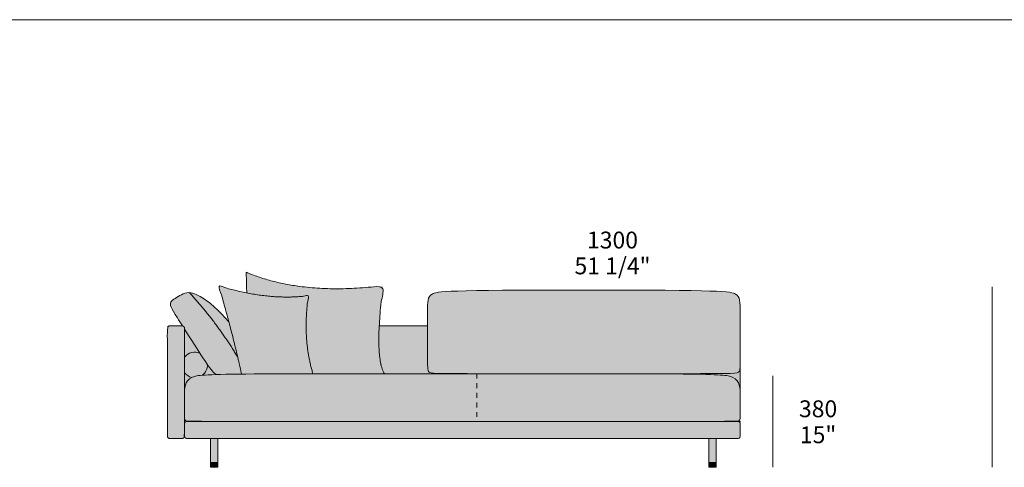
# Model space of a CAD drawing. Units: millimetres. Extents: x -252052 to -156860, y -236624 to 28534.
# Drawn here: x -218858 to -214764, y -212355 to -210495 of the extents above; entities that cross this region are included whole.
import ezdxf

# ---------------------------------------------------------------- set-up
doc = ezdxf.new("R2010")
doc.units = ezdxf.units.MM
doc.header["$LTSCALE"] = 10
doc.linetypes.add('Hidden', pattern=[4, 2, -2])
for name, color, linetype, lineweight in [('detail dimensions', 7, 'Continuous', 5), ('dimensions', 7, 'Continuous', 5), ('drawing', 7, 'Continuous', 5), ('hatch', 9, 'Continuous', 5), ('product codes', 7, 'Continuous', 5), ('stitches', 7, 'Hidden', 5)]:
    doc.layers.add(name, color=color, linetype=linetype, lineweight=lineweight)
doc.styles.add('Arial Normale', font='arial.ttf')

msp = doc.modelspace()

# ---------------------------------------------------------------- hatches: boundary and pattern name
at = {"layer": 'hatch'}
for points in [[(-217638.5, -211966.3), (-217341.5, -211966), (-217342.4, -211964.5), (-217343.3, -211962.9), (-217344.1, -211961.2), (-217345, -211959.5), (-217345.8, -211957.8), (-217346.6, -211956), (-217347.4, -211954.1), (-217348.2, -211952.2), (-217349.7, -211948.3), (-217351.1, -211944.1), (-217352.5, -211939.8), (-217353.8, -211935.3), (-217355, -211930.5), (-217356.1, -211925.6), (-217357.2, -211920.5), (-217358.2, -211915.1), (-217359.1, -211909.6), (-217359.9, -211903.9), (-217361.4, -211891.9), (-217362.6, -211879.1), (-217363.5, -211865.5), (-217364.1, -211851.1), (-217364.4, -211836), (-217364.5, -211820), (-217364.2, -211803.3), (-217362.8, -211767.5), (-217360.4, -211730.1), (-217356.8, -211689.8), (-217346.6, -211600.6), (-217388.4, -211605.3), (-217429.4, -211608.9), (-217469.5, -211611.4), (-217508.8, -211612.8), (-217547.3, -211613.1), (-217585, -211612.3), (-217621.8, -211610.4), (-217657.9, -211607.5), (-217693.1, -211603.4), (-217727.4, -211598.3), (-217744.3, -211595.3), (-217761, -211592.1), (-217777.5, -211588.5), (-217793.7, -211584.7), (-217809.8, -211580.7), (-217825.6, -211576.3), (-217841.3, -211571.7), (-217856.7, -211566.8), (-217871.9, -211561.6), (-217886.9, -211556.2), (-217901.8, -211550.5), (-217916.4, -211544.5), (-217914.7, -211588), (-217913.9, -211630.4), (-217896.9, -211633.6), (-217880, -211636.5), (-217863.3, -211639), (-217846.7, -211641.3), (-217830.2, -211643.2), (-217813.8, -211644.7), (-217797.5, -211646), (-217781.4, -211646.9), (-217765.4, -211647.4), (-217749.6, -211647.7), (-217733.9, -211647.6), (-217718.2, -211647.1), (-217702.8, -211646.3), (-217687.4, -211645.2), (-217672.2, -211643.8), (-217657.1, -211642), (-217660.1, -211663.9), (-217662.5, -211685.6), (-217664.4, -211707.1), (-217665.7, -211728.3), (-217666.5, -211749.4), (-217666.7, -211770.2), (-217666.4, -211790.8), (-217665.5, -211811.2), (-217664.1, -211831.3), (-217662.1, -211851.3), (-217659.6, -211871), (-217656.5, -211890.5), (-217652.8, -211909.8), (-217648.6, -211928.8), (-217643.9, -211947.7)], [(-217935.5, -211967.8), (-217638.5, -211966.3), (-217643.9, -211947.7), (-217648.6, -211928.8), (-217652.8, -211909.8), (-217656.5, -211890.5), (-217659.6, -211871), (-217662.1, -211851.3), (-217664.1, -211831.3), (-217665.5, -211811.2), (-217666.4, -211790.8), (-217666.7, -211770.2), (-217666.5, -211749.4), (-217665.7, -211728.3), (-217664.4, -211707.1), (-217662.5, -211685.6), (-217660.1, -211663.9), (-217657.1, -211642), (-217672.2, -211643.8), (-217687.4, -211645.2), (-217702.8, -211646.3), (-217718.2, -211647.1), (-217733.9, -211647.6), (-217749.6, -211647.7), (-217765.4, -211647.4), (-217781.4, -211646.9), (-217797.5, -211646), (-217813.8, -211644.7), (-217830.2, -211643.2), (-217846.7, -211641.3), (-217863.3, -211639), (-217880, -211636.5), (-217896.9, -211633.6), (-217913.9, -211630.4), (-217942.3, -211624.3), (-217971.1, -211617.3), (-218000.2, -211609.4), (-218029.7, -211600.6), (-217988.4, -211750), (-217950.9, -211898.3)], [(-215861.9, -211902.9), (-215861.9, -211894.7), (-215861.9, -211715.9), (-215862.2, -211683.7), (-215862.5, -211677.3), (-215862.9, -211671.4), (-215863.2, -211668.7), (-215863.5, -211666.1), (-215863.9, -211663.6), (-215864.3, -211661.2), (-215864.8, -211659), (-215865, -211657.9), (-215865.3, -211656.8), (-215865.6, -211655.8), (-215865.9, -211654.8), (-215866.2, -211653.8), (-215866.6, -211652.8), (-215866.9, -211651.9), (-215867.3, -211651), (-215867.7, -211650.1), (-215868.1, -211649.2), (-215868.6, -211648.3), (-215869, -211647.5), (-215869.5, -211646.7), (-215870, -211645.9), (-215870.5, -211645.1), (-215871, -211644.4), (-215871.6, -211643.7), (-215872.2, -211642.9), (-215872.8, -211642.2), (-215873.4, -211641.6), (-215874.1, -211640.9), (-215874.7, -211640.2), (-215875.4, -211639.6), (-215876.1, -211639), (-215876.9, -211638.4), (-215877.7, -211637.8), (-215878.5, -211637.2), (-215879.3, -211636.6), (-215880.2, -211636), (-215881, -211635.5), (-215882, -211634.9), (-215882.9, -211634.4), (-215883.9, -211633.9), (-215885, -211633.3), (-215886.1, -211632.8), (-215887.3, -211632.3), (-215888.7, -211631.8), (-215890.1, -211631.4), (-215891.7, -211630.9), (-215893.4, -211630.4), (-215895.2, -211630), (-215897.2, -211629.5), (-215899.4, -211629.1), (-215901.7, -211628.7), (-215907, -211627.9), (-215913.2, -211627.1), (-215920.3, -211626.3), (-215937.8, -211625), (-215988.6, -211622.6), (-216512, -211618.6), (-217035.5, -211622.6), (-217086.2, -211625), (-217103.7, -211626.3), (-217110.9, -211627.1), (-217117, -211627.9), (-217122.3, -211628.7), (-217124.7, -211629.1), (-217126.8, -211629.5), (-217128.8, -211630), (-217130.7, -211630.4), (-217132.4, -211630.9), (-217133.9, -211631.4), (-217135.4, -211631.8), (-217136.7, -211632.3), (-217137.9, -211632.8), (-217139.1, -211633.3), (-217140.1, -211633.9), (-217141.1, -211634.4), (-217142.1, -211634.9), (-217143, -211635.5), (-217143.9, -211636), (-217144.7, -211636.6), (-217145.6, -211637.2), (-217146.4, -211637.8), (-217147.2, -211638.4), (-217147.9, -211639), (-217148.6, -211639.6), (-217149.3, -211640.2), (-217150, -211640.9), (-217150.6, -211641.5), (-217151.3, -211642.2), (-217151.9, -211642.9), (-217152.5, -211643.6), (-217153, -211644.3), (-217153.6, -211645.1), (-217154.1, -211645.8), (-217154.6, -211646.6), (-217155, -211647.4), (-217155.5, -211648.2), (-217155.9, -211649), (-217156.3, -211649.9), (-217156.7, -211650.7), (-217157.1, -211651.6), (-217157.5, -211652.5), (-217157.8, -211653.4), (-217158.1, -211654.4), (-217158.4, -211655.3), (-217158.7, -211656.3), (-217159, -211657.3), (-217159.3, -211658.3), (-217159.5, -211659.4), (-217159.7, -211660.5), (-217160.2, -211662.7), (-217160.5, -211665), (-217160.9, -211667.5), (-217161.1, -211670), (-217161.4, -211672.6), (-217161.5, -211675.4), (-217161.8, -211681.3), (-217162.1, -211694.5), (-217161.8, -211927.3), (-217161.6, -211933.3), (-217161.3, -211938.4), (-217161, -211942.9), (-217160.8, -211944.8), (-217160.6, -211946.6), (-217160.4, -211948.3), (-217160.1, -211949.8), (-217160, -211950.5), (-217159.8, -211951.2), (-217159.7, -211951.8), (-217159.5, -211952.5), (-217159.3, -211953), (-217159.1, -211953.6), (-217159, -211954.2), (-217158.8, -211954.7), (-217158.6, -211955.2), (-217158.4, -211955.6), (-217158.2, -211956.1), (-217157.9, -211956.5), (-217157.7, -211956.9), (-217157.5, -211957.3), (-217157.2, -211957.7), (-217157, -211958.1), (-217156.7, -211958.4), (-217156.4, -211958.8), (-217156.2, -211959.1), (-217155.9, -211959.4), (-217155.6, -211959.7), (-217155.4, -211959.8), (-217155.3, -211960), (-217155.1, -211960.1), (-217155, -211960.2), (-217154.8, -211960.4), (-217154.6, -211960.5), (-217154.5, -211960.6), (-217154.3, -211960.8), (-217154.1, -211960.9), (-217153.9, -211961), (-217153.7, -211961.1), (-217153.5, -211961.3), (-217153.3, -211961.4), (-217153.1, -211961.5), (-217152.8, -211961.6), (-217152.6, -211961.7), (-217152.3, -211961.8), (-217152, -211961.9), (-217151.8, -211962), (-217151.5, -211962.1), (-217150.8, -211962.3), (-217150.2, -211962.5), (-217149.4, -211962.7), (-217148.6, -211962.9), (-217147.8, -211963.1), (-217146.9, -211963.2), (-217145.9, -211963.4), (-217143.6, -211963.7), (-217141.1, -211964), (-217138.2, -211964.2), (-217131.1, -211964.7), (-217122.2, -211965), (-216868.6, -211966), (-216096.6, -211966), (-215972.2, -211965.9), (-215904.1, -211964.9), (-215893.7, -211964.4), (-215885.5, -211963.8), (-215882.2, -211963.4), (-215879.2, -211963.1), (-215877.9, -211962.9), (-215876.6, -211962.6), (-215875.5, -211962.4), (-215874.4, -211962.2), (-215873.5, -211961.9), (-215872.6, -211961.7), (-215872.1, -211961.6), (-215871.7, -211961.4), (-215871.4, -211961.3), (-215871, -211961.2), (-215870.6, -211961), (-215870.3, -211960.9), (-215870, -211960.7), (-215869.7, -211960.6), (-215869.4, -211960.4), (-215869.1, -211960.3), (-215868.8, -211960.1), (-215868.6, -211959.9), (-215868.3, -211959.8), (-215868.1, -211959.6), (-215867.9, -211959.4), (-215867.6, -211959.3), (-215867.4, -211959.1), (-215867.2, -211958.9), (-215867.1, -211958.7), (-215866.9, -211958.5), (-215866.7, -211958.4), (-215866.5, -211958.2), (-215866.4, -211958), (-215866.2, -211957.8), (-215866.1, -211957.6), (-215865.9, -211957.4), (-215865.8, -211957.2), (-215865.7, -211957), (-215865.5, -211956.7), (-215865.4, -211956.4), (-215865.2, -211956.1), (-215865.1, -211955.8), (-215864.9, -211955.6), (-215864.8, -211955.2), (-215864.6, -211954.9), (-215864.5, -211954.6), (-215864.4, -211954.3), (-215864.3, -211953.9), (-215864.1, -211953.6), (-215864, -211953.2), (-215863.9, -211952.8), (-215863.8, -211952.5), (-215863.6, -211951.6), (-215863.4, -211950.8), (-215863.2, -211949.8), (-215863.1, -211948.8), (-215862.9, -211947.7), (-215862.7, -211945.3), (-215862.5, -211942.5), (-215862.2, -211935.7)], [(-218172.5, -212055.4), (-218172.4, -212044.1), (-218172.2, -212038.6), (-218171.9, -212033.1), (-218171.7, -212030.4), (-218171.4, -212027.7), (-218171, -212025.1), (-218170.6, -212022.5), (-218170.2, -212019.9), (-218169.7, -212017.4), (-218169, -212014.9), (-218168.7, -212013.7), (-218168.3, -212012.5), (-218168, -212011.3), (-218167.6, -212010.1), (-218167.1, -212008.9), (-218166.7, -212007.7), (-218166.2, -212006.6), (-218165.7, -212005.4), (-218165.2, -212004.3), (-218164.7, -212003.2), (-218164.1, -212002.1), (-218163.5, -212001), (-218162.9, -211999.9), (-218162.2, -211998.9), (-218161.5, -211997.8), (-218160.8, -211996.8), (-218160.1, -211995.8), (-218159.3, -211994.8), (-218158.5, -211993.8), (-218157.6, -211992.8), (-218156.8, -211991.9), (-218155.8, -211991), (-218154.9, -211990.1), (-218153.9, -211989.2), (-218152.9, -211988.3), (-218151.9, -211987.4), (-218150.8, -211986.6), (-218149.7, -211985.8), (-218148.5, -211985), (-218147.3, -211984.2), (-218146.1, -211983.4), (-218144.8, -211982.7), (-218143.5, -211981.9), (-218142.1, -211981.2), (-218140.6, -211980.5), (-218139, -211979.8), (-218137.4, -211979.1), (-218136.5, -211978.8), (-218135.6, -211978.5), (-218133.7, -211977.9), (-218131.6, -211977.3), (-218129.3, -211976.7), (-218126.8, -211976.1), (-218124, -211975.6), (-218121, -211975), (-218117.6, -211974.5), (-218114, -211974), (-218105.6, -211973.1), (-218095.7, -211972.3), (-218070.3, -211970.8), (-217935.5, -211967.8), (-217950.9, -211898.3), (-217972.5, -211863), (-217995.1, -211828.2), (-218018.8, -211793.9), (-218043.4, -211760), (-218069, -211726.6), (-218095.7, -211693.7), (-218123.4, -211661.3), (-218152, -211629.4), (-218153.3, -211629.4), (-218154.5, -211629.4), (-218155.7, -211629.4), (-218156.9, -211629.4), (-218158.1, -211629.5), (-218159.2, -211629.6), (-218160.4, -211629.7), (-218161.5, -211629.9), (-218162.6, -211630), (-218163.7, -211630.2), (-218164.8, -211630.4), (-218165.8, -211630.6), (-218166.9, -211630.9), (-218167.9, -211631.2), (-218168.9, -211631.5), (-218170, -211631.8), (-218172, -211632.4), (-218173.9, -211633.1), (-218175.9, -211633.9), (-218177.8, -211634.7), (-218181.6, -211636.4), (-218185.4, -211638.2), (-218192.3, -211641.7), (-218199.2, -211645.4), (-218202.5, -211647.3), (-218205.8, -211649.2), (-218208.9, -211651.1), (-218211.9, -211653), (-218214.7, -211655), (-218217.4, -211657), (-218218.7, -211658), (-218219.9, -211659), (-218221.1, -211660), (-218222.2, -211661), (-218223.3, -211662), (-218224.3, -211663), (-218225.3, -211664), (-218225.7, -211664.5), (-218226.2, -211665), (-218226.6, -211665.5), (-218227, -211666), (-218227.4, -211666.5), (-218227.8, -211667.1), (-218228.1, -211667.6), (-218228.5, -211668.1), (-218228.8, -211668.6), (-218229.1, -211669.1), (-218229.4, -211669.6), (-218229.6, -211670.1), (-218229.9, -211670.6), (-218230.1, -211671.1), (-218230.3, -211671.6), (-218230.4, -211671.9), (-218230.5, -211672.2), (-218230.6, -211672.4), (-218230.7, -211672.7), (-218230.7, -211673), (-218230.8, -211673.2), (-218230.9, -211673.5), (-218230.9, -211673.8), (-218231, -211674), (-218231, -211674.3), (-218231.1, -211674.6), (-218231.1, -211674.8), (-218231.2, -211675.1), (-218231.2, -211675.4), (-218231.2, -211675.7), (-218231.2, -211676), (-218231.3, -211676.3), (-218231.3, -211676.5), (-218231.3, -211676.8), (-218231.3, -211677.1), (-218231.3, -211677.4), (-218231.3, -211677.7), (-218231.2, -211678.3), (-218231.2, -211679), (-218231.1, -211679.6), (-218231, -211680.3), (-218230.9, -211680.9), (-218230.7, -211681.6), (-218230.5, -211682.3), (-218230.3, -211683), (-218230.1, -211683.7), (-218229.9, -211684.5), (-218229.6, -211685.3), (-218229.3, -211686.1), (-218228.7, -211687.7), (-218227.9, -211689.5), (-218227.1, -211691.3), (-218226.2, -211693.2), (-218224, -211697.4), (-218221.4, -211702.1), (-218218.3, -211707.3), (-218180.8, -211767.6), (-218180.6, -211767.7), (-218180.4, -211767.7), (-218180.2, -211767.8), (-218180, -211767.8), (-218179.8, -211767.9), (-218179.6, -211767.9), (-218179.3, -211768), (-218179.1, -211768.1), (-218178.9, -211768.1), (-218178.7, -211768.2), (-218178.5, -211768.3), (-218178.3, -211768.4), (-218178.1, -211768.5), (-218177.9, -211768.6), (-218177.7, -211768.7), (-218177.5, -211768.8), (-218177.3, -211768.9), (-218177.2, -211769), (-218177, -211769.2), (-218176.8, -211769.3), (-218176.6, -211769.4), (-218176.4, -211769.5), (-218176.2, -211769.7), (-218176.1, -211769.8), (-218175.9, -211770), (-218175.7, -211770.1), (-218175.6, -211770.3), (-218175.4, -211770.5), (-218175.2, -211770.6), (-218175.1, -211770.8), (-218174.9, -211771), (-218174.8, -211771.1), (-218174.6, -211771.3), (-218174.5, -211771.5), (-218174.4, -211771.7), (-218174.2, -211771.9), (-218174.1, -211772), (-218174, -211772.2), (-218173.9, -211772.4), (-218173.8, -211772.6), (-218173.7, -211772.8), (-218173.6, -211773), (-218173.5, -211773.2), (-218173.4, -211773.4), (-218173.3, -211773.6), (-218173.2, -211773.8), (-218173.1, -211774), (-218173.1, -211774.2), (-218173, -211774.4), (-218172.9, -211774.6), (-218172.9, -211774.8), (-218172.8, -211775.1), (-218172.8, -211775.3), (-218172.7, -211775.5), (-218172.7, -211775.7), (-218172.6, -211775.9), (-218172.6, -211776.1), (-218172.6, -211776.3), (-218172.6, -211776.5), (-218172.5, -211776.7), (-218172.5, -211776.9), (-218172.5, -211777.1), (-218172.5, -211777.3), (-218172.5, -211777.5), (-218172.5, -211780.7)], [(-217988.4, -211750), (-217995.5, -211741.6), (-218002.8, -211733.4), (-218010.3, -211725.3), (-218018, -211717.4), (-218025.7, -211709.7), (-218033.6, -211702.3), (-218041.4, -211695), (-218049.3, -211688.1), (-218057.1, -211681.4), (-218064.8, -211675.1), (-218072.4, -211669.1), (-218079.9, -211663.5), (-218087.1, -211658.3), (-218094.1, -211653.5), (-218100.8, -211649.2), (-218107.3, -211645.3), (-218110.8, -211643.3), (-218114.2, -211641.4), (-218117.5, -211639.7), (-218120.6, -211638.2), (-218123.7, -211636.8), (-218126.7, -211635.5), (-218129.6, -211634.4), (-218132.4, -211633.4), (-218135.1, -211632.5), (-218137.8, -211631.7), (-218140.3, -211631.1), (-218141.6, -211630.8), (-218142.8, -211630.5), (-218144, -211630.3), (-218145.2, -211630.1), (-218146.4, -211629.9), (-218147.6, -211629.8), (-218148.7, -211629.6), (-218149.8, -211629.5), (-218151, -211629.5), (-218152, -211629.4), (-218123.4, -211661.3), (-218095.7, -211693.7), (-218069, -211726.6), (-218043.4, -211760), (-218018.8, -211793.9), (-217995.1, -211828.2), (-217972.5, -211863), (-217950.9, -211898.3)], [(-218172.5, -212141.7), (-218172.5, -211780.7), (-218172.5, -211777.5), (-218172.5, -211777.3), (-218172.5, -211777.1), (-218172.5, -211776.9), (-218172.5, -211776.7), (-218172.6, -211776.5), (-218172.6, -211776.3), (-218172.6, -211776.1), (-218172.6, -211775.9), (-218172.7, -211775.7), (-218172.7, -211775.5), (-218172.8, -211775.3), (-218172.8, -211775.1), (-218172.9, -211774.8), (-218172.9, -211774.6), (-218173, -211774.4), (-218173.1, -211774.2), (-218173.1, -211774), (-218173.2, -211773.8), (-218173.3, -211773.6), (-218173.4, -211773.4), (-218173.5, -211773.2), (-218173.6, -211773), (-218173.7, -211772.8), (-218173.8, -211772.6), (-218173.9, -211772.4), (-218174, -211772.2), (-218174.1, -211772), (-218174.2, -211771.9), (-218174.4, -211771.7), (-218174.5, -211771.5), (-218174.6, -211771.3), (-218174.8, -211771.1), (-218174.9, -211771), (-218175.1, -211770.8), (-218175.2, -211770.6), (-218175.4, -211770.5), (-218175.6, -211770.3), (-218175.7, -211770.1), (-218175.9, -211770), (-218176.1, -211769.8), (-218176.2, -211769.7), (-218176.4, -211769.5), (-218176.6, -211769.4), (-218176.8, -211769.3), (-218177, -211769.2), (-218177.2, -211769), (-218177.3, -211768.9), (-218177.5, -211768.8), (-218177.7, -211768.7), (-218177.9, -211768.6), (-218178.1, -211768.5), (-218178.3, -211768.4), (-218178.5, -211768.3), (-218178.7, -211768.2), (-218178.9, -211768.1), (-218179.1, -211768.1), (-218179.3, -211768), (-218179.6, -211767.9), (-218179.8, -211767.9), (-218180, -211767.8), (-218180.2, -211767.8), (-218180.4, -211767.7), (-218180.6, -211767.7), (-218180.8, -211767.6), (-218181, -211767.6), (-218181.2, -211767.6), (-218181.4, -211767.5), (-218181.7, -211767.5), (-218181.9, -211767.5), (-218182.1, -211767.5), (-218182.3, -211767.5), (-218182.5, -211767.5), (-218233.8, -211767.5), (-218234, -211767.5), (-218234.2, -211767.5), (-218234.4, -211767.5), (-218234.7, -211767.5), (-218234.9, -211767.5), (-218235.1, -211767.6), (-218235.4, -211767.6), (-218235.6, -211767.6), (-218235.8, -211767.7), (-218236.1, -211767.7), (-218236.3, -211767.8), (-218236.5, -211767.9), (-218236.7, -211767.9), (-218237, -211768), (-218237.2, -211768.1), (-218237.4, -211768.2), (-218237.7, -211768.3), (-218237.9, -211768.4), (-218238.1, -211768.5), (-218238.4, -211768.6), (-218238.6, -211768.7), (-218238.8, -211768.8), (-218239, -211769), (-218239.2, -211769.1), (-218239.5, -211769.2), (-218239.7, -211769.4), (-218239.9, -211769.5), (-218240.1, -211769.7), (-218240.3, -211769.9), (-218240.5, -211770), (-218240.7, -211770.2), (-218240.8, -211770.4), (-218241, -211770.6), (-218241.2, -211770.8), (-218241.4, -211771), (-218241.5, -211771.2), (-218241.7, -211771.4), (-218241.8, -211771.6), (-218242, -211771.8), (-218242.1, -211772), (-218242.3, -211772.2), (-218242.4, -211772.4), (-218242.5, -211772.7), (-218242.6, -211772.9), (-218242.8, -211773.1), (-218242.9, -211773.3), (-218243, -211773.6), (-218243.1, -211773.8), (-218243.2, -211774), (-218243.2, -211774.3), (-218243.3, -211774.5), (-218243.4, -211774.7), (-218243.4, -211775), (-218243.5, -211775.2), (-218243.6, -211775.4), (-218243.6, -211775.7), (-218243.6, -211775.9), (-218243.7, -211776.1), (-218243.7, -211776.3), (-218243.7, -211776.6), (-218243.7, -211776.8), (-218243.8, -211777), (-218243.8, -211777.2), (-218243.8, -211777.5), (-218243.8, -212225.3), (-218243.8, -212225.5), (-218243.8, -212225.7), (-218243.7, -212226), (-218243.7, -212226.2), (-218243.7, -212226.4), (-218243.7, -212226.6), (-218243.6, -212226.9), (-218243.6, -212227.1), (-218243.6, -212227.3), (-218243.5, -212227.6), (-218243.4, -212227.8), (-218243.4, -212228), (-218243.3, -212228.3), (-218243.2, -212228.5), (-218243.2, -212228.7), (-218243.1, -212229), (-218243, -212229.2), (-218242.9, -212229.4), (-218242.8, -212229.7), (-218242.6, -212229.9), (-218242.5, -212230.1), (-218242.4, -212230.3), (-218242.3, -212230.5), (-218242.1, -212230.8), (-218242, -212231), (-218241.8, -212231.2), (-218241.7, -212231.4), (-218241.5, -212231.6), (-218241.4, -212231.8), (-218241.2, -212232), (-218241, -212232.2), (-218240.8, -212232.4), (-218240.7, -212232.5), (-218240.5, -212232.7), (-218240.3, -212232.9), (-218240.1, -212233.1), (-218239.9, -212233.2), (-218239.7, -212233.4), (-218239.5, -212233.5), (-218239.2, -212233.7), (-218239, -212233.8), (-218238.8, -212233.9), (-218238.6, -212234.1), (-218238.4, -212234.2), (-218238.1, -212234.3), (-218237.9, -212234.4), (-218237.7, -212234.5), (-218237.4, -212234.6), (-218237.2, -212234.7), (-218237, -212234.8), (-218236.7, -212234.8), (-218236.5, -212234.9), (-218236.3, -212235), (-218236.1, -212235), (-218235.8, -212235.1), (-218235.6, -212235.1), (-218235.4, -212235.2), (-218235.1, -212235.2), (-218234.9, -212235.2), (-218234.7, -212235.2), (-218234.4, -212235.3), (-218234.2, -212235.3), (-218234, -212235.3), (-218233.8, -212235.3), (-218182.5, -212235.3), (-218182.3, -212235.3), (-218182.1, -212235.3), (-218181.8, -212235.3), (-218181.6, -212235.2), (-218181.4, -212235.2), (-218181.2, -212235.2), (-218180.9, -212235.2), (-218180.7, -212235.1), (-218180.5, -212235.1), (-218180.2, -212235), (-218180, -212235), (-218179.8, -212234.9), (-218179.5, -212234.8), (-218179.3, -212234.8), (-218179.1, -212234.7), (-218178.8, -212234.6), (-218178.6, -212234.5), (-218178.4, -212234.4), (-218178.1, -212234.3), (-218177.9, -212234.2), (-218177.7, -212234.1), (-218177.5, -212233.9), (-218177.3, -212233.8), (-218177, -212233.7), (-218176.8, -212233.5), (-218176.6, -212233.4), (-218176.4, -212233.2), (-218176.2, -212233.1), (-218176, -212232.9), (-218175.8, -212232.7), (-218175.6, -212232.5), (-218175.4, -212232.4), (-218175.3, -212232.2), (-218175.1, -212232), (-218174.9, -212231.8), (-218174.8, -212231.6), (-218174.6, -212231.4), (-218174.4, -212231.2), (-218174.3, -212231), (-218174.1, -212230.8), (-218174, -212230.5), (-218173.9, -212230.3), (-218173.8, -212230.1), (-218173.6, -212229.9), (-218173.5, -212229.7), (-218173.4, -212229.4), (-218173.3, -212229.2), (-218173.2, -212229), (-218173.1, -212228.7), (-218173, -212228.5), (-218173, -212228.3), (-218172.9, -212228), (-218172.8, -212227.8), (-218172.8, -212227.6), (-218172.7, -212227.3), (-218172.7, -212227.1), (-218172.6, -212226.9), (-218172.6, -212226.6), (-218172.6, -212226.4), (-218172.6, -212226.2), (-218172.5, -212226), (-218172.5, -212225.7), (-218172.5, -212225.5), (-218172.5, -212225.3)], [(-218182.4, -211767.5), (-218182.2, -211767.5), (-218182, -211767.5), (-218181.8, -211767.5), (-218181.6, -211767.5), (-218181.4, -211767.5), (-218181.2, -211767.6), (-218181, -211767.6), (-218180.8, -211767.6), (-218180.9, -211767.5)], [(-217341.5, -211966), (-216957.3, -211966), (-217122.2, -211965), (-217131.1, -211964.7), (-217138.2, -211964.2), (-217141.1, -211964), (-217143.6, -211963.7), (-217145.9, -211963.4), (-217146.9, -211963.2), (-217147.8, -211963.1), (-217148.6, -211962.9), (-217149.4, -211962.7), (-217150.2, -211962.5), (-217150.8, -211962.3), (-217151.5, -211962.1), (-217151.8, -211962), (-217152, -211961.9), (-217152.3, -211961.8), (-217152.6, -211961.7), (-217152.8, -211961.6), (-217153.1, -211961.5), (-217153.3, -211961.4), (-217153.5, -211961.3), (-217153.7, -211961.1), (-217153.9, -211961), (-217154.1, -211960.9), (-217154.3, -211960.8), (-217154.5, -211960.6), (-217154.6, -211960.5), (-217154.8, -211960.4), (-217155, -211960.2), (-217155.1, -211960.1), (-217155.3, -211960), (-217155.4, -211959.8), (-217155.6, -211959.7), (-217155.9, -211959.4), (-217156.2, -211959.1), (-217156.4, -211958.8), (-217156.7, -211958.4), (-217157, -211958.1), (-217157.2, -211957.7), (-217157.5, -211957.3), (-217157.7, -211956.9), (-217157.9, -211956.5), (-217158.2, -211956.1), (-217158.4, -211955.6), (-217158.6, -211955.2), (-217158.8, -211954.7), (-217159, -211954.2), (-217159.1, -211953.6), (-217159.3, -211953), (-217159.5, -211952.5), (-217159.7, -211951.8), (-217159.8, -211951.2), (-217160, -211950.5), (-217160.1, -211949.8), (-217160.4, -211948.3), (-217160.6, -211946.6), (-217160.8, -211944.8), (-217161, -211942.9), (-217161.3, -211938.4), (-217161.6, -211933.3), (-217162, -211912.8), (-217162.1, -211767.5), (-217362.8, -211767.5), (-217364.2, -211803.3), (-217364.5, -211820), (-217364.4, -211836), (-217364.1, -211851.1), (-217363.5, -211865.5), (-217362.6, -211879.1), (-217361.4, -211891.9), (-217359.9, -211903.9), (-217359.1, -211909.6), (-217358.2, -211915.1), (-217357.2, -211920.5), (-217356.1, -211925.6), (-217355, -211930.5), (-217353.8, -211935.3), (-217352.5, -211939.8), (-217351.1, -211944.1), (-217349.7, -211948.3), (-217348.2, -211952.2), (-217347.4, -211954.1), (-217346.6, -211956), (-217345.8, -211957.8), (-217345, -211959.5), (-217344.1, -211961.2), (-217343.3, -211962.9), (-217342.4, -211964.5)], [(-216868.6, -211966), (-216058.2, -211968.1), (-215979.8, -211969.9), (-215952.8, -211971.2), (-215932.3, -211972.6), (-215924.2, -211973.5), (-215917.2, -211974.4), (-215914.1, -211974.8), (-215911.3, -211975.3), (-215908.7, -211975.8), (-215906.3, -211976.4), (-215904.1, -211976.9), (-215902, -211977.5), (-215900.1, -211978), (-215898.4, -211978.6), (-215896.7, -211979.3), (-215895.2, -211979.9), (-215893.7, -211980.6), (-215892.3, -211981.2), (-215891, -211981.9), (-215889.7, -211982.7), (-215888.4, -211983.4), (-215887.1, -211984.2), (-215885.9, -211985), (-215884.8, -211985.8), (-215883.7, -211986.6), (-215882.6, -211987.4), (-215881.5, -211988.3), (-215880.5, -211989.2), (-215879.5, -211990.1), (-215878.6, -211991), (-215877.7, -211991.9), (-215876.8, -211992.8), (-215876, -211993.8), (-215875.2, -211994.8), (-215874.4, -211995.8), (-215873.6, -211996.8), (-215872.9, -211997.8), (-215872.2, -211998.9), (-215871.6, -211999.9), (-215870.9, -212001), (-215870.3, -212002.1), (-215869.8, -212003.2), (-215869.2, -212004.3), (-215868.7, -212005.4), (-215868.2, -212006.6), (-215867.7, -212007.7), (-215867.3, -212008.9), (-215866.9, -212010.1), (-215866.5, -212011.3), (-215866.1, -212012.5), (-215865.7, -212013.7), (-215865.4, -212014.9), (-215864.8, -212017.4), (-215864.3, -212019.9), (-215863.8, -212022.5), (-215863.4, -212025.1), (-215863.1, -212027.7), (-215862.8, -212030.4), (-215862.5, -212033.1), (-215862.2, -212038.6), (-215862, -212044.1), (-215861.9, -212055.4), (-215861.9, -211902.9), (-215862, -211927.1), (-215862.2, -211935.7), (-215862.5, -211942.5), (-215862.7, -211945.3), (-215862.9, -211947.7), (-215863.1, -211948.8), (-215863.2, -211949.8), (-215863.4, -211950.8), (-215863.6, -211951.6), (-215863.8, -211952.5), (-215863.9, -211952.8), (-215864, -211953.2), (-215864.1, -211953.6), (-215864.3, -211953.9), (-215864.4, -211954.3), (-215864.5, -211954.6), (-215864.6, -211954.9), (-215864.8, -211955.2), (-215864.9, -211955.6), (-215865.1, -211955.8), (-215865.2, -211956.1), (-215865.4, -211956.4), (-215865.5, -211956.7), (-215865.7, -211957), (-215865.8, -211957.2), (-215865.9, -211957.4), (-215866.1, -211957.6), (-215866.2, -211957.8), (-215866.4, -211958), (-215866.5, -211958.2), (-215866.7, -211958.4), (-215866.9, -211958.5), (-215867.1, -211958.7), (-215867.2, -211958.9), (-215867.4, -211959.1), (-215867.6, -211959.3), (-215867.9, -211959.4), (-215868.1, -211959.6), (-215868.3, -211959.8), (-215868.6, -211959.9), (-215868.8, -211960.1), (-215869.1, -211960.3), (-215869.4, -211960.4), (-215869.7, -211960.6), (-215870, -211960.7), (-215870.3, -211960.9), (-215870.6, -211961), (-215871, -211961.2), (-215871.4, -211961.3), (-215871.7, -211961.4), (-215872.1, -211961.6), (-215872.6, -211961.7), (-215873.5, -211961.9), (-215874.4, -211962.2), (-215875.5, -211962.4), (-215876.6, -211962.6), (-215877.9, -211962.9), (-215879.2, -211963.1), (-215882.2, -211963.4), (-215885.5, -211963.8), (-215893.7, -211964.4), (-215904.1, -211964.9), (-215972.2, -211965.9)], [(-216957.3, -212164.5), (-216957.3, -211966), (-217341.5, -211966), (-218036.2, -211969.5), (-218070.3, -211970.8), (-218095.7, -211972.3), (-218105.6, -211973.1), (-218114, -211974), (-218117.6, -211974.5), (-218121, -211975), (-218124, -211975.6), (-218126.8, -211976.1), (-218129.3, -211976.7), (-218131.6, -211977.3), (-218133.7, -211977.9), (-218135.6, -211978.5), (-218136.5, -211978.8), (-218137.4, -211979.1), (-218139, -211979.8), (-218140.6, -211980.5), (-218142.1, -211981.2), (-218143.5, -211982), (-218144.9, -211982.7), (-218146.2, -211983.5), (-218147.5, -211984.3), (-218148.7, -211985.1), (-218149.9, -211985.9), (-218151, -211986.8), (-218152.1, -211987.6), (-218153.2, -211988.5), (-218154.2, -211989.4), (-218155.2, -211990.4), (-218156.2, -211991.3), (-218157.1, -211992.3), (-218158, -211993.3), (-218158.9, -211994.3), (-218159.7, -211995.3), (-218160.5, -211996.3), (-218161.2, -211997.4), (-218161.9, -211998.5), (-218162.6, -211999.6), (-218163.3, -212000.7), (-218163.9, -212001.8), (-218164.5, -212002.9), (-218165.1, -212004.1), (-218165.6, -212005.2), (-218166.2, -212006.4), (-218166.6, -212007.6), (-218167.1, -212008.8), (-218167.5, -212010), (-218168, -212011.2), (-218168.3, -212012.5), (-218168.7, -212013.7), (-218169.1, -212015), (-218169.4, -212016.3), (-218170, -212018.9), (-218170.5, -212021.5), (-218170.9, -212024.2), (-218171.3, -212026.9), (-218171.6, -212029.6), (-218171.8, -212032.4), (-218172, -212035.2), (-218172.3, -212040.9), (-218172.5, -212046.7), (-218172.5, -212146.1), (-218172.4, -212148.6), (-218172.4, -212150.9), (-218172.3, -212151.9), (-218172.2, -212152.9), (-218172.1, -212153.8), (-218172, -212154.7), (-218171.9, -212155.1), (-218171.8, -212155.5), (-218171.8, -212155.8), (-218171.7, -212156.2), (-218171.6, -212156.5), (-218171.5, -212156.9), (-218171.4, -212157.2), (-218171.2, -212157.5), (-218171.2, -212157.7), (-218171.1, -212157.8), (-218171.1, -212158), (-218171, -212158.1), (-218170.9, -212158.3), (-218170.9, -212158.4), (-218170.8, -212158.5), (-218170.7, -212158.7), (-218170.6, -212158.8), (-218170.5, -212158.9), (-218170.5, -212159), (-218170.4, -212159.2), (-218170.3, -212159.3), (-218170.2, -212159.4), (-218170.1, -212159.5), (-218170, -212159.6), (-218169.9, -212159.7), (-218169.8, -212159.8), (-218169.7, -212159.9), (-218169.6, -212160), (-218169.5, -212160.1), (-218169.4, -212160.2), (-218169.3, -212160.3), (-218169.2, -212160.4), (-218169.1, -212160.5), (-218169, -212160.6), (-218168.9, -212160.7), (-218168.7, -212160.8), (-218168.6, -212160.9), (-218168.5, -212161), (-218168.4, -212161), (-218168.2, -212161.1), (-218168.1, -212161.2), (-218167.9, -212161.3), (-218167.8, -212161.3), (-218167.7, -212161.4), (-218167.4, -212161.5), (-218167.1, -212161.7), (-218166.7, -212161.8), (-218166.4, -212161.9), (-218166.1, -212162), (-218165.7, -212162.1), (-218165.3, -212162.3), (-218164.9, -212162.4), (-218164.1, -212162.5), (-218163.3, -212162.7), (-218162.3, -212162.9), (-218161.3, -212163), (-218160.7, -212163.1), (-218160, -212163.2), (-218158.3, -212163.3), (-218155.8, -212163.4), (-218134.9, -212163.8)], [(-216957.3, -211966), (-216957.3, -212164.5), (-216023, -212164.3), (-215897.7, -212163.8), (-215878.4, -212163.4), (-215876.1, -212163.3), (-215874.4, -212163.2), (-215873.7, -212163.1), (-215873.1, -212163), (-215872.1, -212162.9), (-215871.2, -212162.7), (-215870.3, -212162.5), (-215869.5, -212162.4), (-215869.1, -212162.3), (-215868.7, -212162.1), (-215868.4, -212162), (-215868, -212161.9), (-215867.7, -212161.8), (-215867.4, -212161.7), (-215867.1, -212161.5), (-215866.8, -212161.4), (-215866.6, -212161.3), (-215866.5, -212161.3), (-215866.4, -212161.2), (-215866.2, -212161.1), (-215866.1, -212161), (-215866, -212161), (-215865.8, -212160.9), (-215865.7, -212160.8), (-215865.6, -212160.7), (-215865.5, -212160.6), (-215865.3, -212160.5), (-215865.2, -212160.4), (-215865.1, -212160.3), (-215865, -212160.2), (-215864.9, -212160.1), (-215864.8, -212160), (-215864.7, -212159.9), (-215864.6, -212159.8), (-215864.5, -212159.7), (-215864.4, -212159.6), (-215864.3, -212159.5), (-215864.2, -212159.4), (-215864.1, -212159.3), (-215864.1, -212159.2), (-215864, -212159), (-215863.9, -212158.9), (-215863.8, -212158.8), (-215863.7, -212158.7), (-215863.7, -212158.5), (-215863.6, -212158.4), (-215863.5, -212158.3), (-215863.4, -212158.1), (-215863.4, -212158), (-215863.3, -212157.8), (-215863.3, -212157.7), (-215863.2, -212157.5), (-215863.1, -212157.2), (-215863, -212156.9), (-215862.9, -212156.5), (-215862.8, -212156.2), (-215862.7, -212155.8), (-215862.6, -212155.5), (-215862.5, -212155.1), (-215862.5, -212154.7), (-215862.3, -212153.8), (-215862.2, -212152.9), (-215862.1, -212151.9), (-215862.1, -212150.9), (-215862, -212148.6), (-215861.9, -212058.4), (-215861.9, -212055.4), (-215862, -212044.1), (-215862.2, -212038.6), (-215862.5, -212033.1), (-215862.8, -212030.4), (-215863.1, -212027.7), (-215863.4, -212025.1), (-215863.8, -212022.5), (-215864.3, -212019.9), (-215864.8, -212017.4), (-215865.4, -212014.9), (-215865.7, -212013.7), (-215866.1, -212012.5), (-215866.5, -212011.3), (-215866.9, -212010.1), (-215867.3, -212008.9), (-215867.7, -212007.7), (-215868.2, -212006.6), (-215868.7, -212005.4), (-215869.2, -212004.3), (-215869.8, -212003.2), (-215870.3, -212002.1), (-215870.9, -212001), (-215871.6, -211999.9), (-215872.2, -211998.9), (-215872.9, -211997.8), (-215873.6, -211996.8), (-215874.4, -211995.8), (-215875.2, -211994.8), (-215876, -211993.8), (-215876.8, -211992.8), (-215877.7, -211991.9), (-215878.6, -211991), (-215879.5, -211990.1), (-215880.5, -211989.2), (-215881.5, -211988.3), (-215882.6, -211987.4), (-215883.7, -211986.6), (-215884.8, -211985.8), (-215885.9, -211985), (-215887.1, -211984.2), (-215888.4, -211983.4), (-215889.7, -211982.7), (-215891, -211981.9), (-215892.3, -211981.2), (-215893.8, -211980.5), (-215895.3, -211979.9), (-215896.9, -211979.2), (-215898.6, -211978.6), (-215900.4, -211977.9), (-215902.4, -211977.3), (-215904.6, -211976.8), (-215906.9, -211976.2), (-215909.4, -211975.7), (-215912.2, -211975.2), (-215915.2, -211974.7), (-215918.5, -211974.2), (-215925.9, -211973.3), (-215934.6, -211972.4), (-215956.7, -211971), (-215985.9, -211969.7)], [(-217164.3, -212164.5), (-218138.8, -212163.8), (-218156.5, -212163.4), (-218158.6, -212163.3), (-218160.2, -212163.2), (-218160.8, -212163.1), (-218161.4, -212163), (-218162.3, -212162.9), (-218163.2, -212162.7), (-218164.1, -212162.6), (-218164.9, -212162.4), (-218165.2, -212162.3), (-218165.6, -212162.2), (-218166, -212162.1), (-218166.3, -212162), (-218166.6, -212161.8), (-218166.9, -212161.7), (-218167.2, -212161.6), (-218167.5, -212161.5), (-218167.8, -212161.3), (-218167.9, -212161.3), (-218168.1, -212161.2), (-218168.2, -212161.1), (-218168.3, -212161), (-218168.5, -212161), (-218168.6, -212160.9), (-218168.7, -212160.8), (-218168.8, -212160.7), (-218169, -212160.6), (-218169.1, -212160.5), (-218169.2, -212160.5), (-218169.3, -212160.4), (-218169.4, -212160.3), (-218169.5, -212160.2), (-218169.6, -212160.1), (-218169.7, -212160), (-218169.8, -212159.9), (-218169.9, -212159.8), (-218170, -212159.7), (-218170.1, -212159.6), (-218170.2, -212159.5), (-218170.2, -212159.4), (-218170.3, -212159.2), (-218170.4, -212159.1), (-218170.5, -212159), (-218170.6, -212158.9), (-218170.6, -212158.8), (-218170.7, -212158.6), (-218170.8, -212158.5), (-218170.9, -212158.4), (-218170.9, -212158.2), (-218171, -212158.1), (-218171.1, -212158), (-218171.1, -212157.8), (-218171.2, -212157.5), (-218171.4, -212157.2), (-218171.5, -212156.9), (-218171.6, -212156.6), (-218171.6, -212156.2), (-218171.7, -212155.9), (-218171.8, -212155.5), (-218171.9, -212155.2), (-218172, -212154.8), (-218172, -212154.4), (-218172.1, -212153.5), (-218172.2, -212152.6), (-218172.3, -212151.7), (-218172.4, -212149.6), (-218172.5, -212147.2), (-218172.5, -212141.7), (-218172.5, -212174.4), (-218172.5, -212174.2), (-218172.5, -212174), (-218172.5, -212173.8), (-218172.5, -212173.5), (-218172.4, -212173.3), (-218172.4, -212173.1), (-218172.4, -212172.9), (-218172.3, -212172.6), (-218172.3, -212172.4), (-218172.2, -212172.2), (-218172.2, -212171.9), (-218172.1, -212171.7), (-218172, -212171.5), (-218172, -212171.2), (-218171.9, -212171), (-218171.8, -212170.8), (-218171.7, -212170.5), (-218171.6, -212170.3), (-218171.5, -212170.1), (-218171.4, -212169.9), (-218171.2, -212169.7), (-218171.1, -212169.4), (-218171, -212169.2), (-218170.8, -212169), (-218170.7, -212168.8), (-218170.5, -212168.6), (-218170.4, -212168.4), (-218170.2, -212168.2), (-218170.1, -212168), (-218169.9, -212167.8), (-218169.7, -212167.6), (-218169.5, -212167.4), (-218169.4, -212167.2), (-218169.2, -212167.1), (-218169, -212166.9), (-218168.8, -212166.7), (-218168.6, -212166.6), (-218168.4, -212166.4), (-218168.2, -212166.3), (-218167.9, -212166.1), (-218167.7, -212166), (-218167.5, -212165.9), (-218167.3, -212165.8), (-218167.1, -212165.6), (-218166.9, -212165.5), (-218166.6, -212165.4), (-218166.4, -212165.3), (-218166.2, -212165.2), (-218165.9, -212165.1), (-218165.7, -212165.1), (-218165.5, -212165), (-218165.2, -212164.9), (-218165, -212164.9), (-218164.8, -212164.8), (-218164.6, -212164.8), (-218164.3, -212164.7), (-218164.1, -212164.7), (-218163.9, -212164.6), (-218163.6, -212164.6), (-218163.4, -212164.6), (-218163.2, -212164.6), (-218163, -212164.6), (-218162.7, -212164.5), (-218162.5, -212164.5)], [(-216771.4, -212164.5), (-217164.3, -212164.5), (-218162.5, -212164.5), (-218162.7, -212164.5), (-218163, -212164.6), (-218163.2, -212164.6), (-218163.4, -212164.6), (-218163.6, -212164.6), (-218163.9, -212164.6), (-218164.1, -212164.7), (-218164.3, -212164.7), (-218164.6, -212164.8), (-218164.8, -212164.8), (-218165, -212164.9), (-218165.2, -212164.9), (-218165.5, -212165), (-218165.7, -212165.1), (-218165.9, -212165.1), (-218166.2, -212165.2), (-218166.4, -212165.3), (-218166.6, -212165.4), (-218166.9, -212165.5), (-218167.1, -212165.6), (-218167.3, -212165.8), (-218167.5, -212165.9), (-218167.7, -212166), (-218167.9, -212166.1), (-218168.2, -212166.3), (-218168.4, -212166.4), (-218168.6, -212166.6), (-218168.8, -212166.7), (-218169, -212166.9), (-218169.2, -212167.1), (-218169.4, -212167.2), (-218169.5, -212167.4), (-218169.7, -212167.6), (-218169.9, -212167.8), (-218170.1, -212168), (-218170.2, -212168.2), (-218170.4, -212168.4), (-218170.5, -212168.6), (-218170.7, -212168.8), (-218170.8, -212169), (-218171, -212169.2), (-218171.1, -212169.4), (-218171.2, -212169.7), (-218171.4, -212169.9), (-218171.5, -212170.1), (-218171.6, -212170.3), (-218171.7, -212170.5), (-218171.8, -212170.8), (-218171.9, -212171), (-218172, -212171.2), (-218172, -212171.5), (-218172.1, -212171.7), (-218172.2, -212171.9), (-218172.2, -212172.2), (-218172.3, -212172.4), (-218172.3, -212172.6), (-218172.4, -212172.9), (-218172.4, -212173.1), (-218172.4, -212173.3), (-218172.5, -212173.5), (-218172.5, -212173.8), (-218172.5, -212174), (-218172.5, -212174.2), (-218172.5, -212225.3), (-218172.5, -212225.5), (-218172.5, -212225.7), (-218172.5, -212226), (-218172.5, -212226.2), (-218172.5, -212226.4), (-218172.4, -212226.6), (-218172.4, -212226.9), (-218172.3, -212227.1), (-218172.3, -212227.3), (-218172.3, -212227.6), (-218172.2, -212227.8), (-218172.1, -212228), (-218172.1, -212228.3), (-218172, -212228.5), (-218171.9, -212228.7), (-218171.8, -212229), (-218171.7, -212229.2), (-218171.6, -212229.4), (-218171.5, -212229.7), (-218171.4, -212229.9), (-218171.3, -212230.1), (-218171.2, -212230.3), (-218171, -212230.5), (-218170.9, -212230.8), (-218170.7, -212231), (-218170.6, -212231.2), (-218170.4, -212231.4), (-218170.3, -212231.6), (-218170.1, -212231.8), (-218169.9, -212232), (-218169.8, -212232.2), (-218169.6, -212232.4), (-218169.4, -212232.5), (-218169.2, -212232.7), (-218169, -212232.9), (-218168.8, -212233.1), (-218168.6, -212233.2), (-218168.4, -212233.4), (-218168.2, -212233.5), (-218168, -212233.7), (-218167.8, -212233.8), (-218167.6, -212233.9), (-218167.3, -212234.1), (-218167.1, -212234.2), (-218166.9, -212234.3), (-218166.7, -212234.4), (-218166.4, -212234.5), (-218166.2, -212234.6), (-218166, -212234.7), (-218165.7, -212234.8), (-218165.5, -212234.8), (-218165.3, -212234.9), (-218165, -212235), (-218164.8, -212235), (-218164.6, -212235.1), (-218164.3, -212235.1), (-218164.1, -212235.2), (-218163.9, -212235.2), (-218163.6, -212235.2), (-218163.4, -212235.2), (-218163.2, -212235.3), (-218163, -212235.3), (-218162.7, -212235.3), (-218162.5, -212235.3), (-218064, -212235.3), (-215871.9, -212235.3), (-215871.7, -212235.3), (-215871.5, -212235.3), (-215871.2, -212235.3), (-215871, -212235.2), (-215870.8, -212235.2), (-215870.6, -212235.2), (-215870.3, -212235.2), (-215870.1, -212235.1), (-215869.9, -212235.1), (-215869.6, -212235), (-215869.4, -212235), (-215869.2, -212234.9), (-215868.9, -212234.8), (-215868.7, -212234.8), (-215868.5, -212234.7), (-215868.2, -212234.6), (-215868, -212234.5), (-215867.8, -212234.4), (-215867.6, -212234.3), (-215867.3, -212234.2), (-215867.1, -212234.1), (-215866.9, -212233.9), (-215866.7, -212233.8), (-215866.4, -212233.7), (-215866.2, -212233.5), (-215866, -212233.4), (-215865.8, -212233.2), (-215865.6, -212233.1), (-215865.4, -212232.9), (-215865.2, -212232.7), (-215865, -212232.5), (-215864.8, -212232.4), (-215864.7, -212232.2), (-215864.5, -212232), (-215864.3, -212231.8), (-215864.2, -212231.6), (-215864, -212231.4), (-215863.8, -212231.2), (-215863.7, -212231), (-215863.5, -212230.8), (-215863.4, -212230.5), (-215863.3, -212230.3), (-215863.2, -212230.1), (-215863, -212229.9), (-215862.9, -212229.7), (-215862.8, -212229.4), (-215862.7, -212229.2), (-215862.6, -212229), (-215862.5, -212228.7), (-215862.5, -212228.5), (-215862.4, -212228.3), (-215862.3, -212228), (-215862.2, -212227.8), (-215862.2, -212227.6), (-215862.1, -212227.3), (-215862.1, -212227.1), (-215862, -212226.9), (-215862, -212226.6), (-215862, -212226.4), (-215862, -212226.2), (-215861.9, -212226), (-215861.9, -212225.7), (-215861.9, -212225.5), (-215861.9, -212225.3), (-215861.9, -212174.5), (-215861.9, -212174.3), (-215861.9, -212174.1), (-215861.9, -212173.9), (-215862, -212173.6), (-215862, -212173.4), (-215862, -212173.2), (-215862, -212173), (-215862.1, -212172.7), (-215862.1, -212172.5), (-215862.2, -212172.3), (-215862.2, -212172), (-215862.3, -212171.8), (-215862.4, -212171.6), (-215862.5, -212171.3), (-215862.5, -212171.1), (-215862.6, -212170.9), (-215862.7, -212170.6), (-215862.8, -212170.4), (-215862.9, -212170.2), (-215863, -212169.9), (-215863.2, -212169.7), (-215863.3, -212169.5), (-215863.4, -212169.3), (-215863.5, -212169.1), (-215863.7, -212168.9), (-215863.8, -212168.6), (-215864, -212168.4), (-215864.2, -212168.2), (-215864.3, -212168), (-215864.5, -212167.8), (-215864.7, -212167.7), (-215864.8, -212167.5), (-215865, -212167.3), (-215865.2, -212167.1), (-215865.4, -212166.9), (-215865.6, -212166.8), (-215865.8, -212166.6), (-215866, -212166.5), (-215866.2, -212166.3), (-215866.4, -212166.2), (-215866.7, -212166), (-215866.9, -212165.9), (-215867.1, -212165.8), (-215867.3, -212165.7), (-215867.6, -212165.5), (-215867.8, -212165.4), (-215868, -212165.3), (-215868.2, -212165.2), (-215868.5, -212165.2), (-215868.7, -212165.1), (-215868.9, -212165), (-215869.2, -212164.9), (-215869.4, -212164.9), (-215869.6, -212164.8), (-215869.9, -212164.8), (-215870.1, -212164.7), (-215870.3, -212164.7), (-215870.6, -212164.6), (-215870.8, -212164.6), (-215871, -212164.6), (-215871.2, -212164.6), (-215871.5, -212164.6), (-215871.7, -212164.5), (-215871.9, -212164.5)], [(-218064, -212335.7), (-218033.5, -212335.7), (-218033.5, -212235.3), (-218064, -212235.3)], [(-215992.8, -212335.7), (-215962.3, -212335.7), (-215962.3, -212235.3), (-215992.8, -212235.3)], [(-218033.5, -212335.7), (-218064, -212335.7), (-218064, -212355.1), (-218033.5, -212355.1)], [(-215962.3, -212335.7), (-215992.8, -212335.7), (-215992.8, -212355.1), (-215962.3, -212355.1)]]:
    msp.add_hatch(color=256, dxfattribs=at).paths.add_polyline_path(points, flags=0)

# ---------------------------------------------------------------- linework, layer by layer
at = {"layer": 'dimensions'}
for points in [[(-214814.8, -212355.1), (-214814.8, -211605.1)], [(-215726.7, -212355.1), (-215726.7, -211975.1)]]:
    msp.add_lwpolyline(points, dxfattribs=at)
at = {"layer": 'drawing'}
for points in [[(-218182.5, -211767.5), (-218180.9, -211767.5)], [(-217362.8, -211767.5), (-217162.1, -211767.5)], [(-215861.9, -211894.7), (-215861.9, -212058.4)], [(-218064, -212235.3), (-218064, -212355.1), (-218033.5, -212355.1), (-218033.5, -212235.3)], [(-215962.3, -212235.3), (-215962.3, -212355.1), (-215992.8, -212355.1), (-215992.8, -212235.3)], [(-218064, -212335.7), (-218033.5, -212335.7)], [(-215962.3, -212335.7), (-215992.8, -212335.7)]]:
    msp.add_lwpolyline(points, dxfattribs=at)
for start, end in [(65.338, 142.8766), (306.85, 2.121), (217.1234, 256.2967)]:
    msp.add_arc((-218130.1, -211929.9), 53.1, start, end, dxfattribs=at)
for points, weights, knots in [([(-217341.5, -211966), (-217384.8, -211893.5), (-217346.6, -211600.6), (-217684.2, -211642.4), (-217916.4, -211544.5), (-217914.2, -211587.4), (-217913.9, -211630.4)], [1, 1, 1, 1, 1, 0.999759130882, 1], [-389.90857, -389.90857, -389.90857, 0, 0, 592.180513, 592.180513, 671.775975, 671.775975, 671.775975]), ([(-218182.5, -211767.5), (-218172.5, -211767.5), (-218172.5, -211777.5), (-218172.5, -212001.4), (-218172.5, -212225.3), (-218172.5, -212235.3), (-218182.5, -212235.3), (-218208.1, -212235.3), (-218233.8, -212235.3), (-218243.8, -212235.3), (-218243.8, -212225.3), (-218243.8, -212001.4), (-218243.8, -211777.5), (-218243.8, -211767.5), (-218233.8, -211767.5), (-218207.3, -211767.5), (-218180.9, -211767.5)], [1, 0.707106781186, 1, 1, 1, 0.70710678118, 1, 1, 1, 0.707106781189, 1, 1, 1, 0.70710678119, 1, 1, 1], [2385.679062, 2385.679062, 2385.679062, 2401.387025, 2401.387025, 2778.458076, 2778.458076, 2794.16604, 2794.16604, 2845.414698, 2845.414698, 2861.122662, 2861.122662, 3238.193713, 3238.193713, 3253.901676, 3253.901676, 3306.787773, 3306.787773, 3306.787773]), ([(-218162.5, -212235.3), (-217017.2, -212235.3), (-215871.9, -212235.3), (-215861.9, -212235.3), (-215861.9, -212225.3), (-215861.9, -212199.9), (-215861.9, -212174.5), (-215861.9, -212164.5), (-215871.9, -212164.5), (-217017.2, -212164.5), (-218162.5, -212164.5), (-218172.5, -212164.5), (-218172.5, -212174.5), (-218172.5, -212199.9), (-218172.5, -212225.3), (-218172.5, -212235.3), (-218162.5, -212235.3)], [1, 1, 1, 0.707106781189, 1, 1, 1, 0.707106781192, 1, 1, 1, 0.707106781191, 1, 1, 1, 0.707106781189, 1], [5509.191525, 5509.191525, 5509.191525, 8181.623971, 8181.623971, 8197.331935, 8197.331935, 8248.079325, 8248.079325, 8263.787288, 8263.787288, 10936.219734, 10936.219734, 10951.927697, 10951.927697, 11002.675087, 11002.675087, 11018.38305, 11018.38305, 11018.38305])]:
    msp.add_rational_spline(points, weights, degree=2, knots=knots, dxfattribs=at)
for points, degree, knots in [([(-218180.8, -211767.6), (-218188.5, -211755.4), (-218227.6, -211693.2), (-218241.7, -211669.1), (-218185.2, -211636.6), (-218133, -211615.2), (-218025.7, -211705.1), (-217988.4, -211750)], 3, [1050.472775, 1050.472775, 1050.472775, 1050.472775, 1076.976914, 1196.641016, 1316.305118, 1435.969219, 1533.662019, 1533.662019, 1533.662019, 1533.662019]), ([(-217638.5, -211966.3), (-217683.2, -211818.1), (-217657.1, -211642), (-217827.1, -211663.9), (-218029.7, -211600.6), (-217963.9, -211831), (-217935.5, -211967.8)], 2, [-11.439907, -11.439907, -11.439907, 321.596648, 321.596648, 705.310288, 705.310288, 1088.403187, 1088.403187, 1088.403187]), ([(-216926.6, -211966), (-217137.1, -211966), (-217162.1, -211966), (-217162.1, -211930.8), (-217162.1, -211683.9), (-217162.1, -211628.9), (-217085.7, -211618.6), (-215938.4, -211618.6), (-215861.9, -211628.9), (-215861.9, -211683.9), (-215861.9, -211930.8), (-215861.9, -211966), (-215899.5, -211966), (-216716.2, -211966), (-216926.6, -211966)], 3, [1613.807287, 1613.807287, 1613.807287, 1613.807287, 1711.351235, 1808.895183, 1873.920188, 1938.945193, 2003.970197, 2003.970197, 2068.995202, 2134.020207, 2199.045212, 2264.070216, 2361.614164, 2459.158113, 2459.158113, 2459.158113, 2459.158113]), ([(-218041, -211969.6), (-218041.6, -211969.2), (-218052.7, -211961.8), (-218074, -211935.6), (-218147, -211821.1), (-218172.5, -211780.7)], 3, [830.467157, 830.467157, 830.467157, 830.467157, 837.648711, 957.312813, 1041.210053, 1041.210053, 1041.210053, 1041.210053]), ([(-216957.3, -212164.5), (-215902.7, -212164.5), (-215861.9, -212164.5), (-215861.9, -212154.5), (-215861.9, -212057.4), (-215861.9, -211966), (-215983.6, -211966), (-216957.3, -211966), (-218050.9, -211966), (-218172.5, -211966), (-218172.5, -212057.4), (-218172.5, -212154.5), (-218172.5, -212164.5), (-218131.8, -212164.5), (-216957.3, -212164.5)], 3, [0, 0, 0, 0, 549.694131, 1099.388262, 1649.082392, 2198.776523, 2748.470654, 2748.470654, 2748.470654, 3298.164785, 3847.858916, 4397.553046, 4947.247177, 5496.941308, 5496.941308, 5496.941308, 5496.941308])]:
    msp.add_open_spline(points, degree=degree, knots=knots, dxfattribs=at)
msp.add_open_spline([(-218152.4, -211629.1), (-218035.4, -211756), (-217950.9, -211898.3)], degree=2, dxfattribs=at)
at = {"layer": 'product codes'}
msp.add_lwpolyline([(-239427.9, -210495.1), (-206519.5, -210495.1)], dxfattribs=at)
at = {"layer": 'stitches'}
msp.add_lwpolyline([(-216957.3, -211966), (-216957.3, -212164.5)], dxfattribs=at)

# ---------------------------------------------------------------- texts
at = {"layer": 'detail dimensions', "char_height": 70, "attachment_point": 5, "style": 'Arial Normale'}
for s, insert, width in [('1300', (-216392.9, -211419.8), 543.261), ('51 1/4"', (-216392.9, -211527.2), 732.717)]:
    msp.add_mtext(s, dxfattribs=dict(at, insert=insert, width=width))
at = {"layer": 'dimensions', "char_height": 70, "attachment_point": 5, "style": 'Arial Normale'}
for s, insert, width in [('380', (-215538, -212121), 448.152), ('15"', (-215538, -212229), 395.652)]:
    msp.add_mtext(s, dxfattribs=dict(at, insert=insert, width=width))

doc.saveas('drawing.dxf')
